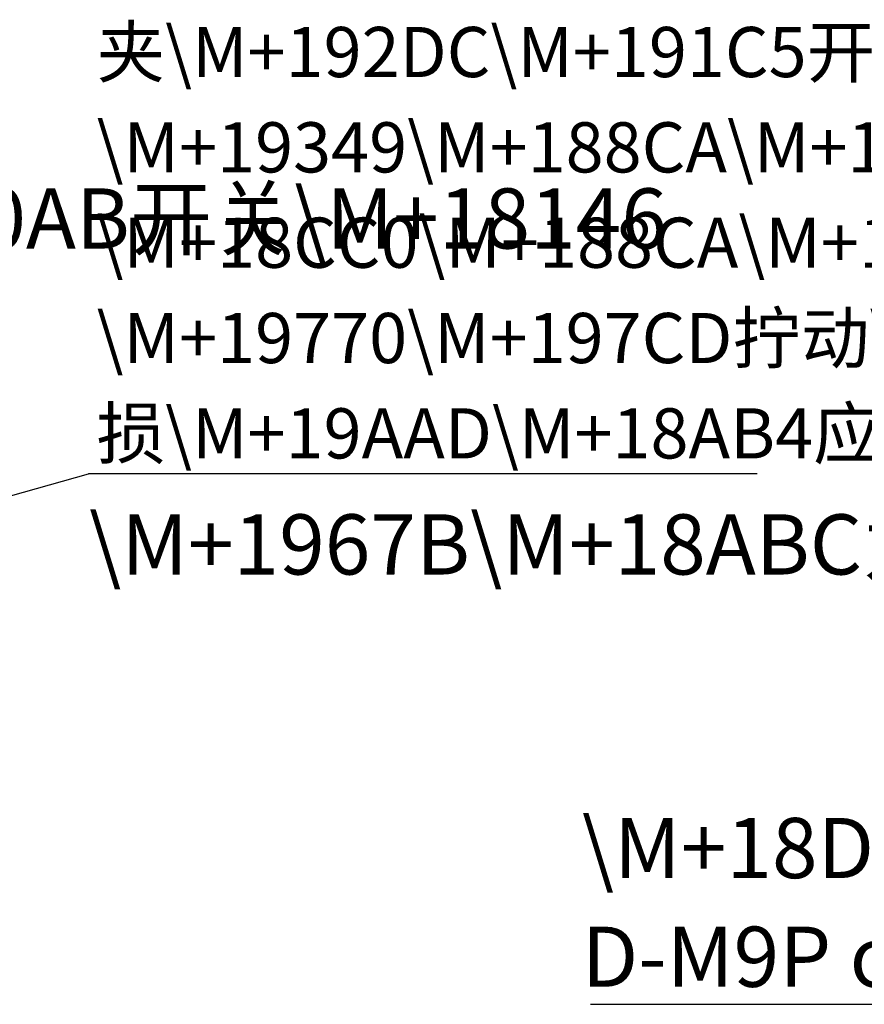
# Model space of a CAD drawing. Units: millimetres. Extents: x 0 to 651, y -1 to 558.
# Drawn here: x 259 to 303, y 147 to 199 of the extents above; entities that cross this region are included whole.
import ezdxf

# ---------------------------------------------------------------- set-up
doc = ezdxf.new("R2010")
doc.units = ezdxf.units.MM
doc.layers.add('图框', color=179, linetype='Continuous')
doc.styles.add('SLDTEXTSTYLE0', font='TXT', dxfattribs={"width": 0.7, "bigfont": 'bigfont'})
doc.styles.add('SLDTEXTSTYLE1', font='TXT', dxfattribs={"width": 0.7})
doc.dimstyles.new('SLDDIMSTYLE2', dxfattribs={"dimtxt": 0.18, "dimasz": 3, "dimexe": 0, "dimexo": 0.0625, "dimgap": 0, "dimtad": 0, "dimtih": 1, "dimtoh": 1, "dimdec": 0, "dimrnd": 1e-09, "dimzin": 0, "dimdsep": 46, "dimtxsty": 'Standard', "dimsah": 1, "dimcen": 0.09, "dimadec": 0, "dimazin": 0, "dimtfac": 3, "dimtdec": 0, "dimtofl": 0, "dimtmove": 0, "dimatfit": 3, "dimfxl": 0, "dimfrac": 2, "dimtolj": 1, "dimtzin": 0, "dimarcsym": 0})

# ---------------------------------------------------------------- blocks, each defined once
blk = doc.blocks.new('SW_NOTE_5')
at = {"layer": '图框', "color": 0}
blk.add_line((35.247, 0), (0, 0), dxfattribs=at)
at = {"layer": '图框', "color": 0, "char_height": 2.64583, "attachment_point": 1, "style": 'SLDTEXTSTYLE0'}
for s, insert in [('夹\\M+192DC\\M+191C5开\\M+19861夹紧\\M+18D48\\M+18C8F时', (0.433, 23.567)), ('\\M+19349\\M+188CA\\M+19275\\M+1904D\\M+18D86\\M+18143\\M+19396拧\\M+1939E极', (0.433, 18.539)), ('\\M+18CC0\\M+188CA\\M+19275\\M+18D40\\M+18143\\M+190D8\\M+19573\\M+189C2继续', (0.433, 13.511)), ('\\M+19770\\M+197CD拧动\\M+18143\\M+194DB则\\M+189EF\\M+191A2\\M+190AC', (0.433, 8.483)), ('损\\M+19AAD\\M+18AB4应块\\M+19349风险', (0.433, 3.455))]:
    blk.add_mtext(s, dxfattribs=dict(at, insert=insert))
blk = doc.blocks.new('SW_NOTE_6')
at = {"layer": '图框', "color": 0, "insert": (0.48, 9.882), "char_height": 3.175, "attachment_point": 1, "style": 'SLDTEXTSTYLE0'}
blk.add_mtext('\\M+18DD1\\M+19770\\M+1925A\\M+18ABC\\M+18EA5\\M+190AB开关\\M+18146', dxfattribs=at)
blk = doc.blocks.new('SW_NOTE_8')
at = {"layer": '图框', "color": 0}
blk.add_line((-38.179, 0), (0, 0), dxfattribs=at)
at = {"layer": '图框', "color": 0, "char_height": 3.175, "attachment_point": 1}
for s, insert, style in [('\\M+18DD1\\M+19770长\\M+18ABC\\M+18EA5\\M+190AB开关\\M+18146', (-38.632, 9.83), 'SLDTEXTSTYLE0'), ('D-M9P or D-A93', (-38.632, 4.097), 'SLDTEXTSTYLE1')]:
    blk.add_mtext(s, dxfattribs=dict(at, insert=insert, style=style))

msp = doc.modelspace()

# ---------------------------------------------------------------- block references
at = {"layer": '图框'}
for name, p in [('SW_NOTE_5', (262.42625, 175.03553)), ('SW_NOTE_6', (142.83862, 180.20661)), ('SW_NOTE_8', (327.06154, 147.05831))]:
    msp.add_blockref(name, p, dxfattribs=at)

# ---------------------------------------------------------------- texts
at = {"layer": '图框', "insert": (262.45747, 172.89947), "char_height": 3.175, "attachment_point": 1, "style": 'SLDTEXTSTYLE0'}
msp.add_mtext('\\M+1967B\\M+18ABC为\\M+18EA5\\M+190AB开关\\M+18ABC', dxfattribs=at)

# ---------------------------------------------------------------- leaders
at = {"layer": '图框'}
msp.add_leader([(242.46918, 169.42131), (262.42625, 175.03553)], dimstyle='SLDDIMSTYLE2', dxfattribs=at)

doc.saveas('drawing.dxf')
